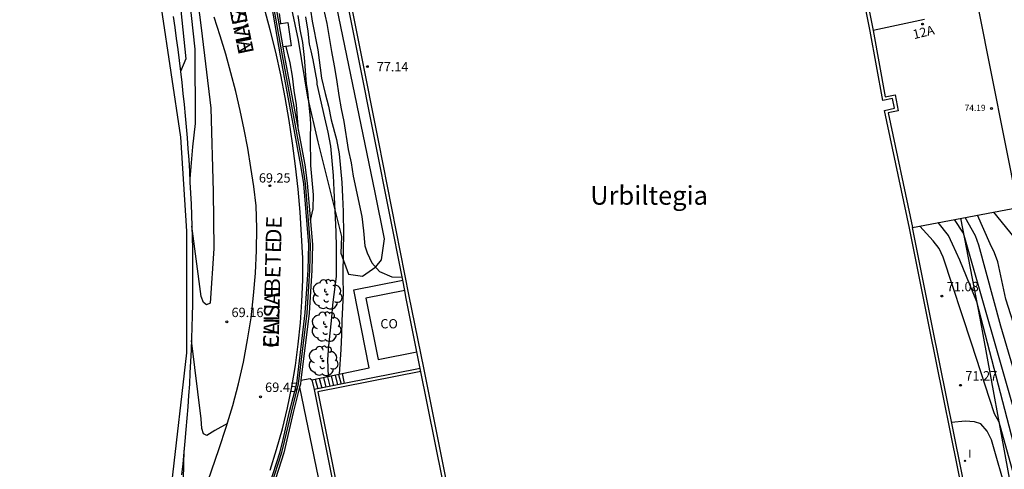
# Model space of a CAD drawing. Units: metres. Extents: x 582449 to 583823, y 4793833 to 4794614.
# Drawn here: x 583450 to 583528, y 4794153 to 4794189 of the extents above; entities that cross this region are included whole.
import ezdxf
from ezdxf.enums import TextEntityAlignment as Align

# ---------------------------------------------------------------- set-up
doc = ezdxf.new("R2010")
doc.units = ezdxf.units.M
doc.header["$MEASUREMENT"] = 0
for name, color, linetype in [('020101', 3, 'Continuous'), ('020104', 34, 'Continuous'), ('020204', 9, 'Continuous'), ('020308', 9, 'Continuous'), ('060117', 9, 'Continuous'), ('060124', 9, 'Continuous'), ('060141', 9, 'Continuous'), ('060145', 9, 'Continuous'), ('070105', 6, 'Continuous'), ('070108', 9, 'Continuous'), ('080107', 9, 'Continuous'), ('080125', 6, 'Continuous'), ('080201', 9, 'Continuous'), ('080202', 9, 'Continuous'), ('080301', 9, 'Continuous'), ('080303', 9, 'Continuous'), ('080304', 9, 'Continuous'), ('080306', 9, 'Continuous'), ('080308', 9, 'Continuous'), ('080312', 8, 'Continuous'), ('100106', 63, 'Continuous'), ('100116', 71, 'Continuous'), ('100202', 3, 'Continuous'), ('270204', 9, 'Continuous'), ('270304', 9, 'Continuous')]:
    doc.layers.add(name, color=color, linetype=linetype)
for name, color, linetype, lineweight in [('020105', 24, 'Continuous', 30), ('080111', 7, 'Continuous', 30), ('200104', 5, 'Continuous', 30)]:
    doc.layers.add(name, color=color, linetype=linetype, lineweight=lineweight)
doc.layers.add('Ambito Restitucion', color=7, linetype='Continuous', true_color=0xfc00bc)
doc.styles.add('ARIAL', font='arial.ttf', dxfattribs={"height": 1})
doc.styles.add('ARIALI', font='ariali.ttf', dxfattribs={"height": 1})
doc.styles.add('ROMANS', font='romans__.ttf', dxfattribs={"height": 1})
doc.styles.get("Standard").update_dxf_attribs({"font": 'txt.shx'})

# ---------------------------------------------------------------- blocks, each defined once
blk = doc.blocks.new('BloquePortal')
blk.add_circle((0, 0), 0.075)
at = {"flags": 5}
blk.add_attdef('INDICE', text='', height=0.75, dxfattribs=at).set_placement((0, 0), align=Align.MIDDLE_CENTER)
blk = doc.blocks.new('PUNTO')
blk.add_circle((0, 0), 0.075)
at = {"layer": '080201'}
blk.add_attdef('NPUNTO', (2335165.542, 19185173.997, 151.094), '', height=0.75, dxfattribs=at)
blk = doc.blocks.new('COTAPU')
blk.add_circle((0, 0), 0.075)
blk = doc.blocks.new('ARBOL')
blk.add_circle((0, 0), 0.0587)
for centre, radius, start, end in [((-0.564, 0.381), 0.532, 92.28, 254.58), ((-0.28, 0.855), 0.3, 359.28777, 173.60777), ((0.097, 0.97), 0.21, 23.15651, 160.46651), ((0.438, 0.881), 0.24, 301.57804, 139.32804), ((-0.091, 0.321), 0.12, 119.14, 310.56), ((0.656, 0.288), 0.443, 319.85562, 114.76562), ((0.819, -0.249), 0.383, 235.52754, 62.02753), ((-0.556, -0.339), 0.555, 142.64, 266.54), ((-0.039, -0.384), 0.21, 189.64, 323.88), ((0.299, -0.624), 0.532, 224.67, 0.24), ((-0.301, -0.676), 0.45, 213.78, 295.32)]:
    blk.add_arc(centre, radius, start, end)
blk = doc.blocks.new('REIND')
blk.add_circle((0, 0), 0.055)

msp = doc.modelspace()

# ---------------------------------------------------------------- linework, layer by layer
at = {"layer": '020101', "elevation": 72.87}
msp.add_lwpolyline([(583535.892, 4794141.86), (583531.67, 4794141.36), (583531.06, 4794141.71), (583530.65, 4794142.19), (583529.01, 4794151.45), (583526.48, 4794165.22), (583524.94, 4794173.182)], dxfattribs=at)
at = {"layer": '020104'}
for points in [[(583459.99, 4794238.12, 68), (583459.52, 4794235.02, 68), (583457.94, 4794221.92, 68), (583458.24, 4794218.88, 68), (583459.55, 4794211.72, 68), (583461.56, 4794199.47, 68), (583462.72, 4794189.76, 68), (583463.13, 4794185.9, 68), (583462.7, 4794184.88, 68)], [(583460.39, 4794213.12, 68.5), (583461.37, 4794205.74, 68.5), (583462.81, 4794196.21, 68.5), (583463.85, 4794186.66, 68.5), (583463.86, 4794180.75, 68.5), (583463.66, 4794178.89, 68.5), (583463.44, 4794176.32, 68.5)], [(583461.17, 4794210.2, 69), (583462.73, 4794201.01, 69), (583464.33, 4794188.36, 69), (583465.11, 4794181.96, 69), (583465.3, 4794175.32, 69), (583465.34, 4794170.76, 69), (583465.05, 4794166.41, 69), (583464.78, 4794166.29, 69), (583464.54, 4794166.46, 69), (583464.35, 4794166.95, 69), (583463.6, 4794172.54, 69)], [(583472.94, 4794190.74, 71), (583473.2, 4794188.91, 71), (583473.66, 4794186.61, 71), (583473.94, 4794184.34, 71), (583474.23, 4794183.12, 71), (583474.49, 4794182.12, 71), (583474.72, 4794181.04, 71), (583475.14, 4794179.45, 71), (583475.34, 4794178.32, 71), (583475.57, 4794176.03, 71), (583475.61, 4794174.9, 71), (583475.67, 4794173.71, 71), (583475.7, 4794171.87, 71), (583475.66, 4794170.71, 71), (583475.64, 4794168.4, 71), (583475.66, 4794167.24, 71), (583475.62, 4794166.09, 71), (583475.57, 4794165, 71), (583475.54, 4794163.9, 71), (583475.48, 4794162.73, 71), (583475.34, 4794160.74, 71)], [(583474.09, 4794189.89, 71.5), (583474.36, 4794188.72, 71.5), (583474.73, 4794186.49, 71.5), (583474.96, 4794185.33, 71.5), (583475.15, 4794184.24, 71.5), (583475.33, 4794182.97, 71.5), (583475.51, 4794181.92, 71.5), (583475.72, 4794180.9, 71.5), (583476.08, 4794178.66, 71.5), (583476.31, 4794177.59, 71.5), (583476.46, 4794176.55, 71.5), (583477.17, 4794173.33, 71.5), (583477.3, 4794172.18, 71.5), (583477.4, 4794170.98, 71.5), (583477.59, 4794170.43, 71.5), (583477.95, 4794169.62, 71.5), (583478.57, 4794168.93, 71.5), (583479.56, 4794168.52, 71.5), (583480.37, 4794168.48, 71.5)], [(583470.69, 4794188.71, 69.5), (583470.6, 4794189.51, 69.5)], [(583474.49, 4794160.57, 70.5), (583474.45, 4794161.93, 70.5), (583474.52, 4794163, 70.5), (583474.78, 4794165.26, 70.5), (583474.85, 4794166.28, 70.5), (583475.14, 4794168.54, 70.5), (583475.14, 4794170.85, 70.5), (583475.12, 4794172.11, 70.5), (583474.95, 4794175.43, 70.5), (583474.91, 4794176.58, 70.5), (583474.69, 4794178.92, 70.5), (583474.47, 4794180.04, 70.5), (583474.2, 4794181.18, 70.5), (583473.61, 4794183.87, 70.5), (583473.59, 4794184.08, 70.5), (583473.28, 4794185.81, 70.5), (583473.13, 4794186.54, 70.5), (583472.99, 4794187.07, 70.5), (583472.87, 4794188.1, 70.5), (583472.69, 4794189.24, 70.5)], [(583471.11, 4794186.87, 69.5), (583471.42, 4794185.58, 69.5), (583471.59, 4794184.5, 69.5), (583471.73, 4794183.38, 69.5), (583471.91, 4794182.23, 69.5), (583472.09, 4794180.16, 69.5)], [(583535.35, 4794148.49, 69.5), (583534.37, 4794148.91, 69.5), (583533.88, 4794149.54, 69.5), (583533.59, 4794150.24, 69.5), (583532.3, 4794153.6, 69.5), (583530.06, 4794158.1, 69.5), (583528.13, 4794164.57, 69.5), (583526.39, 4794171.04, 69.5), (583526.12, 4794171.77, 69.5), (583525.28, 4794173.25, 69.5)], [(583538.78, 4794151.83, 69), (583538.13, 4794152.28, 69), (583537.77, 4794152.96, 69), (583535.56, 4794155.7, 69), (583536.7, 4794151.16, 69), (583536.66, 4794151.06, 69), (583536.36, 4794150.98, 69), (583536.04, 4794150.95, 69), (583535.9, 4794150.95, 69), (583535.87, 4794151.08, 69), (583534.87, 4794155.56, 69), (583534.03, 4794155.88, 69), (583533.19, 4794156.27, 69), (583532.6, 4794156.79, 69), (583532.09, 4794157.4, 69), (583531.66, 4794158.02, 69), (583530.9, 4794159.32, 69), (583528.54, 4794166.72, 69), (583527.89, 4794169.72, 69), (583527.62, 4794170.42, 69), (583527.29, 4794171.13, 69), (583526.27, 4794173.43, 69)], [(583536.84, 4794161.63, 68.5), (583535.56, 4794165.17, 68.5), (583535.32, 4794165.51, 68.5), (583535.02, 4794165.84, 68.5), (583534.4, 4794166.25, 68.5), (583533.8, 4794163.85, 68.5), (583533.64, 4794163.86, 68.5), (583533.52, 4794163.94, 68.5), (583533.64, 4794166.25, 68.5), (583533.04, 4794166.62, 68.5), (583532.48, 4794167.17, 68.5), (583532.02, 4794167.83, 68.5), (583529.9, 4794170.83, 68.5), (583527.57, 4794173.68, 68.5)], [(583530.08, 4794149.92, 71), (583529.15, 4794152.79, 71), (583528.01, 4794156.91, 71), (583527.63, 4794157.6, 71), (583525.79, 4794163.22, 71), (583523.54, 4794170.07, 71), (583523.22, 4794170.76, 71), (583522.75, 4794171.39, 71), (583521.67, 4794172.56, 71)], [(583530.73, 4794149.77, 70.5), (583529.5, 4794153.95, 70.5), (583526.23, 4794166.53, 70.5), (583524.86, 4794169.83, 70.5), (583524.29, 4794171.11, 70.5), (583523.96, 4794171.8, 70.5), (583523.14, 4794172.84, 70.5)], [(583466.44, 4794156.82, 69.5), (583465.42, 4794156.26, 69.5), (583464.79, 4794155.85, 69.5), (583464.52, 4794156, 69.5), (583464.39, 4794156.41, 69.5), (583464.33, 4794157.2, 69.5), (583463.57, 4794163.44, 69.5)], [(583529.56, 4794149.8, 71.5), (583529.14, 4794150.72, 71.5), (583528.65, 4794151.15, 71.5), (583527.38, 4794155.52, 71.5), (583527.05, 4794156.21, 71.5), (583526.55, 4794156.78, 71.5), (583526.05, 4794156.96, 71.5), (583525.29, 4794156.99, 71.5), (583524.21, 4794156.89, 71.5)]]:
    msp.add_polyline3d(points, dxfattribs=at)
at = {"layer": '020105'}
for points in [[(583473.06, 4794173.01, 70), (583473.28, 4794173.94, 70), (583473.31, 4794175.06, 70), (583473.08, 4794177.38, 70), (583473.07, 4794179.57, 70), (583473.09, 4794180.65, 70), (583473.06, 4794181.13, 70), (583472.84, 4794183.3, 70), (583472.74, 4794183.89, 70), (583472.58, 4794186.01, 70), (583472.45, 4794187.21, 70), (583472.24, 4794188.23, 70), (583472.08, 4794189.34, 70)], [(583530.99, 4794150.74, 70), (583529.43, 4794157.02, 70), (583525.17, 4794171.98, 70), (583524.43, 4794173.08, 70)], [(583462.52, 4794145.03, 70), (583462.82, 4794147.76, 70), (583462.98, 4794154.7, 70)]]:
    msp.add_polyline3d(points, dxfattribs=at)
at = {"layer": '060117'}
for points, elevation in [([(583475.58, 4794160.79), (583475.74, 4794160)], 71.2), ([(583473.17, 4794160.3), (583473.36, 4794159.53)], 69.98)]:
    msp.add_lwpolyline(points, dxfattribs=dict(at, elevation=elevation))
at = {"layer": '060124', "elevation": 69.6}
msp.add_lwpolyline([(583470.53, 4794188.69), (583471.25, 4794188.79), (583471.53, 4794186.93), (583470.85, 4794186.84)], dxfattribs=at)
at = {"layer": '060141'}
for points in [[(583474.72, 4794160.61, 70.66), (583474.91, 4794159.83, 70.67)], [(583475.02, 4794160.68, 70.8), (583475.22, 4794159.9, 70.81)], [(583475.3, 4794160.73, 71.05), (583475.5, 4794159.95, 71.06)], [(583473.44, 4794160.36, 70.15), (583473.64, 4794159.58, 70.16)], [(583473.76, 4794160.42, 70.27), (583473.96, 4794159.64, 70.28)], [(583474.1, 4794160.49, 70.39), (583474.3, 4794159.71, 70.4)], [(583474.42, 4794160.55, 70.51), (583474.62, 4794159.78, 70.52)]]:
    msp.add_polyline3d(points, dxfattribs=at)
at = {"layer": '060145'}
for points, elevation in [([(583475.58, 4794160.79), (583477.75, 4794161.25), (583476.51, 4794167.47), (583480.42, 4794168.25)], 71.2), ([(583473.17, 4794160.3), (583475.58, 4794160.79)], 71.2), ([(583472.3, 4794160.26), (583473.05, 4794160.4), (583473.17, 4794160.3)], 71.2), ([(583472.2, 4794159.7), (583474.49, 4794148.51)], 69.89)]:
    msp.add_lwpolyline(points, dxfattribs=dict(at, elevation=elevation))
at = {"layer": '070105', "elevation": 69.79}
for points in [[(583500.83, 4794235.15), (583500.94, 4794235.17), (583500.95, 4794235.06), (583500, 4794233.81), (583495.69, 4794232.87), (583481.11, 4794230), (583468.84, 4794227.44), (583466.58, 4794225.83), (583465, 4794223.53), (583464.58, 4794219.25), (583465.02, 4794216.29), (583467.56, 4794203.54), (583470.26, 4794190.21), (583470.53, 4794188.69)], [(583467.96, 4794147.37), (583469.78, 4794151.85), (583470.65, 4794154.55), (583470.88, 4794155.53), (583471.4, 4794157.77), (583471.97, 4794160), (583472.65, 4794165.63), (583472.87, 4794169.06), (583472.92, 4794171.07), (583472.52, 4794175.94), (583472.3, 4794177.4), (583470.67, 4794186.13), (583469.97, 4794190.16), (583467.26, 4794203.48), (583464.72, 4794216.24), (583464.28, 4794219.24), (583464.71, 4794223.64)], [(583470.53, 4794188.69), (583470.85, 4794186.84)], [(583470.85, 4794186.84), (583470.97, 4794186.18), (583472.6, 4794177.44), (583472.81, 4794175.97), (583473.22, 4794171.08), (583473.17, 4794169.04), (583472.95, 4794165.61), (583472.3, 4794160.26)], [(583472.3, 4794160.26), (583472.26, 4794159.95), (583472.2, 4794159.7)], [(583472.2, 4794159.7), (583471.69, 4794157.7), (583470.94, 4794154.47), (583470.06, 4794151.75), (583469.92, 4794151.4)]]:
    msp.add_lwpolyline(points, dxfattribs=at)
at = {"layer": '070108', "elevation": 69.79}
msp.add_lwpolyline([(583468.127, 4794147.333), (583469.91, 4794151.8), (583470.79, 4794154.51), (583471.02, 4794155.49), (583471.54, 4794157.73), (583472.11, 4794159.98), (583472.79, 4794165.62), (583473.01, 4794169.05), (583473.07, 4794171.07), (583472.66, 4794175.95), (583472.45, 4794177.42), (583470.82, 4794186.16), (583470.11, 4794190.18), (583467.41, 4794203.51), (583464.87, 4794216.26), (583464.43, 4794219.24), (583464.85, 4794223.59), (583466.47, 4794225.94), (583468.77, 4794227.58), (583481.08, 4794230.15), (583495.66, 4794233.02), (583499.92, 4794233.95), (583500.83, 4794235.15)], dxfattribs=at)
at = {"layer": '080107', "elevation": 74.17}
msp.add_lwpolyline([(583480.58, 4794167.43), (583477.49, 4794166.82), (583478.47, 4794161.92), (583481.56, 4794162.53)], dxfattribs=at)
at = {"layer": '080111'}
for points, elevation in [([(583521.09, 4794172.45), (583529.51, 4794174.05), (583526.35, 4794189.93)], 74.24), ([(583522.06, 4794189.02), (583517.95, 4794188.15)], 74.24), ([(583517.95, 4794188.15), (583518.92, 4794182.86), (583519.7, 4794183.02), (583519.95, 4794181.76), (583519.16, 4794181.58), (583521.09, 4794172.45)], 74.24), ([(583481.82, 4794161.21), (583475.74, 4794160)], 75.65), ([(583484.78, 4794146.45), (583481.82, 4794161.21)], 75.65), ([(583475.74, 4794160), (583473.36, 4794159.53)], 75.65), ([(583473.36, 4794159.53), (583476.34, 4794144.7)], 75.65)]:
    msp.add_lwpolyline(points, dxfattribs=dict(at, elevation=elevation))
at = {"layer": '080125'}
for points in [[(583507.43, 4794227.46, 77.39), (583496.02, 4794225.18, 77.43), (583470.43, 4794220.08, 77.32), (583472.4, 4794209.75, 77.13), (583475.53, 4794194.07, 77.15), (583478.49, 4794179.24, 77.17), (583480.92, 4794166.97, 77.14), (583482.07, 4794161.26, 77.14), (583485.03, 4794146.49, 77.12), (583485.15, 4794145.87, 77.12), (583488.56, 4794128.5, 77.19), (583524.98, 4794135.76, 77.22)], [(583524.98, 4794135.76, 77.22), (583528.1, 4794136.38, 77.22), (583522.41, 4794164.55, 77.18), (583520.84, 4794172.4, 77.17), (583518.86, 4794181.77, 77.18), (583519.66, 4794181.95, 77.18), (583519.5, 4794182.72, 77.17), (583518.72, 4794182.56, 77.16), (583517.71, 4794188.11, 77.15), (583516.36, 4794194.84, 77.14)], [(583481.87, 4794160.97, 75.65), (583473.66, 4794159.33, 75.67), (583476.54, 4794144.99, 75.65), (583484.73, 4794146.69, 75.69)]]:
    msp.add_polyline3d(points, dxfattribs=at)
at = {"layer": '100106'}
msp.add_polyline3d([(583470.93, 4794192.78, 0), (583472.08, 4794187.37, 0), (583472.83, 4794182.84, 0), (583473.65, 4794179.27, 0), (583475.55, 4794171.72, 0), (583475.48, 4794170.39, 0), (583476.09, 4794168.72, 0), (583477.2, 4794168.56, 0), (583478.27, 4794169.32, 0), (583478.74, 4794169.87, 0), (583478.96, 4794171.53, 0), (583478.23, 4794175.23, 0), (583472.27, 4794204.06, 0)], dxfattribs=at)
at = {"layer": '100116'}
for points, elevation in [([(583469.85, 4794153.09), (583470.36, 4794154.73), (583470.82, 4794156.39), (583471.22, 4794158.06), (583471.57, 4794159.74), (583471.86, 4794161.43), (583472.09, 4794163.13), (583472.26, 4794164.84), (583472.38, 4794166.55), (583472.44, 4794168.27), (583472.44, 4794169.99), (583472.36, 4794171.83), (583472.24, 4794173.67), (583472.08, 4794175.51), (583471.88, 4794177.34), (583471.64, 4794179.17), (583471.36, 4794180.99), (583471.04, 4794182.81), (583470.69, 4794184.62), (583470.29, 4794186.42), (583469.85, 4794188.21), (583469.37, 4794189.99)], 69.89), ([(583462.11, 4794189.27), (583462.24, 4794188.39), (583462.36, 4794187.52), (583462.48, 4794186.64), (583462.59, 4794185.76), (583462.7, 4794184.88), (583462.8, 4794184), (583462.89, 4794183.13), (583462.98, 4794182.25), (583463.07, 4794181.36), (583463.14, 4794180.48), (583463.22, 4794179.6), (583463.29, 4794178.72), (583463.35, 4794177.84), (583463.4, 4794176.95), (583463.45, 4794176.07), (583463.5, 4794175.19), (583463.54, 4794174.3), (583463.57, 4794173.42), (583463.6, 4794172.54), (583463.62, 4794171.65), (583463.64, 4794170.77), (583463.65, 4794169.88), (583463.66, 4794169), (583463.66, 4794168.11), (583463.65, 4794167.23), (583463.64, 4794166.32), (583463.63, 4794165.41), (583463.6, 4794164.5), (583463.58, 4794163.59), (583463.54, 4794162.68), (583463.5, 4794161.77), (583463.45, 4794160.86), (583463.4, 4794159.96), (583463.34, 4794159.05), (583463.28, 4794158.14), (583463.21, 4794157.23), (583463.13, 4794156.33), (583463.05, 4794155.42), (583462.96, 4794154.52), (583462.87, 4794153.61), (583462.77, 4794152.71)], 70.73), ([(583462.77, 4794146.08), (583465.77, 4794154.83), (583466.35, 4794156.53), (583466.86, 4794158.24), (583467.32, 4794159.98), (583467.71, 4794161.72), (583468.05, 4794163.48), (583468.32, 4794165.25), (583468.53, 4794167.03), (583468.67, 4794168.81), (583468.76, 4794170.6), (583468.78, 4794172.39), (583468.73, 4794174.18), (583468.54, 4794175.71), (583468.31, 4794177.24), (583468.06, 4794178.76), (583467.77, 4794180.27), (583467.45, 4794181.78), (583467.1, 4794183.28), (583466.71, 4794184.78), (583466.3, 4794186.26), (583465.86, 4794187.74), (583465.38, 4794189.21)], 71.99)]:
    msp.add_lwpolyline(points, dxfattribs=dict(at, elevation=elevation))
at = {"layer": '200104'}
for points, elevation in [([(583480.42, 4794168.25), (583478.24, 4794179.19), (583475.29, 4794194.02), (583472.15, 4794209.71), (583470.14, 4794220.28), (583495.98, 4794225.43), (583509.94, 4794228.21), (583514.35, 4794206.19), (583514.69, 4794204.53)], 77.14), ([(583514.69, 4794204.53), (583516.33, 4794196.28), (583517.95, 4794188.15)], 77.14), ([(583484.78, 4794146.45), (583484.91, 4794145.82), (583488.36, 4794128.21), (583525.02, 4794135.51), (583528.4, 4794136.19), (583527.99, 4794138.21), (583527.87, 4794138.79), (583522.65, 4794164.6), (583521.09, 4794172.45)], 77.22), ([(583480.58, 4794167.43), (583480.42, 4794168.25)], 77.14), ([(583481.56, 4794162.53), (583480.68, 4794166.92), (583480.58, 4794167.43)], 77.14), ([(583481.82, 4794161.21), (583481.56, 4794162.53)], 77.14)]:
    msp.add_lwpolyline(points, dxfattribs=dict(at, elevation=elevation))
at = {"layer": 'Ambito Restitucion', "elevation": 78.13}
msp.add_lwpolyline([(583461.99, 4794152.03), (583463.21, 4794162.45), (583463.19, 4794172.15), (583462.73, 4794179.66), (583461.18, 4794189.95), (583461.27, 4794191.19), (583460.72, 4794195.59), (583453.97, 4794224.26), (583451.83, 4794234.19), (583448.24, 4794233.31), (583447.02, 4794232.79), (583446.5, 4794234.84), (583446.83, 4794234.918)], dxfattribs=at)

# ---------------------------------------------------------------- block references
at = {"layer": '020204', "rotation": 359.989999999363}
for p in [(583477.6, 4794185.27, 77.14), (583469.83, 4794175.78, 69.25)]:
    msp.add_blockref('COTAPU', p, dxfattribs=at)
at = {"layer": '020204'}
for p in [(583523.44, 4794166.98, 71.08), (583466.39, 4794164.92, 69.16), (583524.92, 4794159.86, 71.27), (583469.07, 4794158.95, 69.45)]:
    msp.add_blockref('COTAPU', p, dxfattribs=at)
at = {"layer": '080201', "rotation": 359.989999999363}
msp.add_blockref('PUNTO', (583527.39, 4794181.93, 74.19), dxfattribs=at)
at = {"layer": '080202', "rotation": 359.989999999363}
msp.add_blockref('BloquePortal', (583521.9, 4794188.67), dxfattribs=at)
at = {"layer": '100202', "rotation": 359.989999999363}
for p in [(583474.38, 4794167.11, 70.52), (583474.3, 4794164.53, 70.68), (583474.06, 4794161.8, 70.61)]:
    msp.add_blockref('ARBOL', p, dxfattribs=at)
at = {"layer": '270204'}
msp.add_blockref('REIND', (583525.28, 4794153.84, 71.62), dxfattribs=at)

# ---------------------------------------------------------------- texts
at = {"layer": '020308', "style": 'ARIAL'}
for s, p in [('77.14', (583478.35, 4794184.89, 77.14)), ('69.25', (583468.95, 4794176.03, 69.25))]:
    msp.add_text(s, height=0.74, rotation=359.99, dxfattribs=at).set_placement(p)
for s, p in [('71.08', (583523.82, 4794167.36, 71.08)), ('69.16', (583466.76, 4794165.3, 69.16)), ('71.27', (583525.3, 4794160.24, 71.27)), ('69.45', (583469.44, 4794159.33, 69.45))]:
    msp.add_text(s, height=0.75, dxfattribs=at).set_placement(p)
at = {"layer": '080301', "style": 'ARIAL'}
msp.add_text('CO', height=0.74, rotation=359.99, dxfattribs=at).set_placement((583478.64, 4794164.4))
at = {"layer": '080303', "style": 'ARIAL'}
msp.add_text('74.19', height=0.49, rotation=359.99, dxfattribs=at).set_placement((583525.25, 4794181.74, 74.19))
at = {"layer": '080304', "style": 'ARIALI'}
msp.add_text('Urbiltegia', height=1.49, rotation=359.99, dxfattribs=at).set_placement((583495.38, 4794174.26))
at = {"layer": '080306', "style": 'ARIALI'}
for s, rotation, p in [('MAIZTEGI              KALEA', 101.65, (583468.57, 4794186.4)), ('ELISABETE', 88.58, (583470.52, 4794162.83))]:
    msp.add_text(s, height=1.24, rotation=rotation, dxfattribs=at).set_placement(p)
at = {"layer": '080308', "style": 'ARIALI'}
msp.add_text('12A', height=0.74, rotation=13.49, dxfattribs=at).set_placement((583521.21, 4794187.46))
at = {"layer": '080312', "style": 'ARIALI'}
for s, rotation, p in [('ELISABETE        MAIZTEGI', 101.65, (583468.57, 4794186.4)), ('CALLE         DE', 88.58, (583470.52, 4794162.83))]:
    msp.add_text(s, height=1.24, rotation=rotation, dxfattribs=at).set_placement(p)
at = {"layer": '270304', "style": 'ROMANS'}
msp.add_text('I', height=0.65, dxfattribs=at).set_placement((583525.53, 4794154.09, 71.62))

doc.saveas('drawing.dxf')
